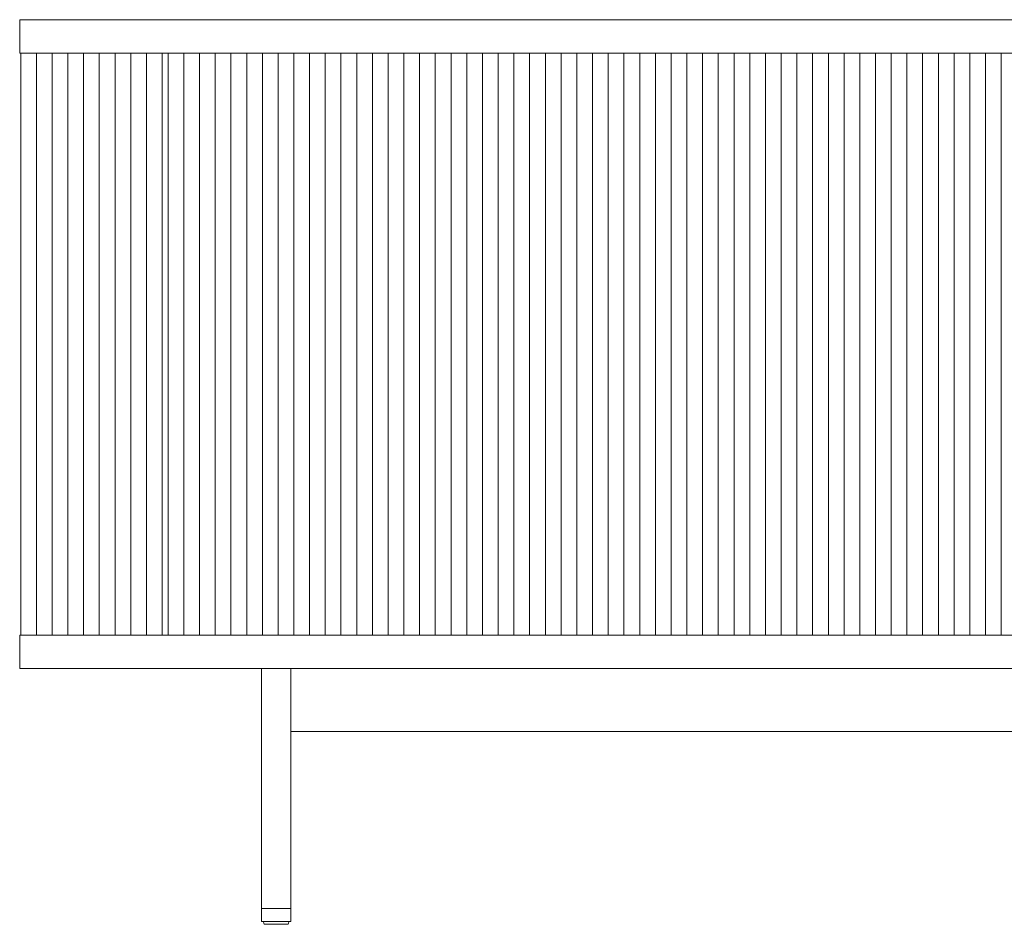
# Model space of a CAD drawing. Units: inches. Extents: x 3158 to 17231, y -12598 to -1823.
# Drawn here: x 8155 to 8656, y -7466 to -7006 of the extents above; entities that cross this region are included whole.
import ezdxf

# ---------------------------------------------------------------- set-up
doc = ezdxf.new("R2010")
doc.units = ezdxf.units.IN
doc.header["$MEASUREMENT"] = 0
doc.layers.add('_U+30EC_U+30A4_U+30E4_U+30FC 1', color=7, linetype='Continuous')

# ---------------------------------------------------------------- blocks, each defined once
blk = doc.blocks.new('block 453')
at = {"layer": '_U+30EC_U+30A4_U+30E4_U+30FC 1', "color": 7, "lineweight": 9}
blk.add_lwpolyline([(8277.92, -7335.71), (8277.92, -7457.65)], dxfattribs=at)
blk = doc.blocks.new('block 454')
at = {"layer": '_U+30EC_U+30A4_U+30E4_U+30FC 1', "color": 7, "lineweight": 9}
blk.add_lwpolyline([(8292.91, -7457.65), (8292.91, -7335.71)], dxfattribs=at)
blk = doc.blocks.new('block 461')
at = {"layer": '_U+30EC_U+30A4_U+30E4_U+30FC 1', "color": 7, "lineweight": 9}
blk.add_lwpolyline([(8278.92, -7464.15), (8279.11, -7465.24)], dxfattribs=at)
blk = doc.blocks.new('block 462')
at = {"layer": '_U+30EC_U+30A4_U+30E4_U+30FC 1', "color": 7, "lineweight": 9}
blk.add_lwpolyline([(8291.72, -7465.24), (8291.91, -7464.15)], dxfattribs=at)
blk = doc.blocks.new('block 463')
at = {"layer": '_U+30EC_U+30A4_U+30E4_U+30FC 1', "color": 7, "lineweight": 9}
blk.add_open_spline([(8291.23, -7465.65), (8291.47, -7465.65), (8291.68, -7465.47), (8291.72, -7465.24)], degree=3, dxfattribs=at)
blk = doc.blocks.new('block 464')
at = {"layer": '_U+30EC_U+30A4_U+30E4_U+30FC 1', "color": 7, "lineweight": 9}
blk.add_open_spline([(8279.11, -7465.24), (8279.16, -7465.47), (8279.36, -7465.65), (8279.61, -7465.65)], degree=3, dxfattribs=at)
blk = doc.blocks.new('block 473')
at = {"layer": '_U+30EC_U+30A4_U+30E4_U+30FC 1', "color": 7, "lineweight": 9}
blk.add_lwpolyline([(8292.91, -7464.15), (8292.91, -7457.65)], dxfattribs=at)
blk = doc.blocks.new('block 474')
at = {"layer": '_U+30EC_U+30A4_U+30E4_U+30FC 1', "color": 7, "lineweight": 9}
blk.add_lwpolyline([(8277.92, -7457.65), (8277.92, -7464.15)], dxfattribs=at)
blk = doc.blocks.new('block 476')
at = {"layer": '_U+30EC_U+30A4_U+30E4_U+30FC 1', "color": 7, "lineweight": 9}
blk.add_lwpolyline([(8292.91, -7457.65), (8277.92, -7457.65)], dxfattribs=at)
blk = doc.blocks.new('block 477')
at = {"layer": '_U+30EC_U+30A4_U+30E4_U+30FC 1', "color": 7, "lineweight": 9}
blk.add_lwpolyline([(9147.49, -7367.7), (8292.91, -7367.7)], dxfattribs=at)
blk = doc.blocks.new('block 480')
at = {"layer": '_U+30EC_U+30A4_U+30E4_U+30FC 1', "color": 7, "lineweight": 9}
blk.add_lwpolyline([(8154.98, -7318.72), (10154.98, -7318.72)], dxfattribs=at)
blk = doc.blocks.new('block 482')
at = {"layer": '_U+30EC_U+30A4_U+30E4_U+30FC 1', "color": 7, "lineweight": 9}
blk.add_lwpolyline([(8154.98, -7335.71), (10154.98, -7335.71)], dxfattribs=at)
blk = doc.blocks.new('block 483')
at = {"layer": '_U+30EC_U+30A4_U+30E4_U+30FC 1', "color": 7, "lineweight": 9}
blk.add_lwpolyline([(8154.98, -7318.72), (8154.98, -7335.71)], dxfattribs=at)
blk = doc.blocks.new('block 490')
at = {"layer": '_U+30EC_U+30A4_U+30E4_U+30FC 1', "color": 7, "lineweight": 9}
blk.add_lwpolyline([(8155.48, -7022.87), (8155.48, -7318.72)], dxfattribs=at)
blk = doc.blocks.new('block 491')
at = {"layer": '_U+30EC_U+30A4_U+30E4_U+30FC 1', "color": 7, "lineweight": 9}
blk.add_lwpolyline([(8163.48, -7022.87), (8163.48, -7318.72)], dxfattribs=at)
blk = doc.blocks.new('block 588')
at = {"layer": '_U+30EC_U+30A4_U+30E4_U+30FC 1', "color": 7, "lineweight": 9}
blk.add_lwpolyline([(8227.45, -7318.72), (8227.45, -7022.87)], dxfattribs=at)
blk = doc.blocks.new('block 589')
at = {"layer": '_U+30EC_U+30A4_U+30E4_U+30FC 1', "color": 7, "lineweight": 9}
blk.add_lwpolyline([(8219.45, -7022.87), (8219.45, -7318.72)], dxfattribs=at)
blk = doc.blocks.new('block 590')
at = {"layer": '_U+30EC_U+30A4_U+30E4_U+30FC 1', "color": 7, "lineweight": 9}
blk.add_lwpolyline([(8211.46, -7022.87), (8211.46, -7318.72)], dxfattribs=at)
blk = doc.blocks.new('block 591')
at = {"layer": '_U+30EC_U+30A4_U+30E4_U+30FC 1', "color": 7, "lineweight": 9}
blk.add_lwpolyline([(8203.46, -7022.87), (8203.46, -7318.72)], dxfattribs=at)
blk = doc.blocks.new('block 592')
at = {"layer": '_U+30EC_U+30A4_U+30E4_U+30FC 1', "color": 7, "lineweight": 9}
blk.add_lwpolyline([(8195.46, -7022.87), (8195.46, -7318.72)], dxfattribs=at)
blk = doc.blocks.new('block 593')
at = {"layer": '_U+30EC_U+30A4_U+30E4_U+30FC 1', "color": 7, "lineweight": 9}
blk.add_lwpolyline([(8187.47, -7022.87), (8187.47, -7318.72)], dxfattribs=at)
blk = doc.blocks.new('block 594')
at = {"layer": '_U+30EC_U+30A4_U+30E4_U+30FC 1', "color": 7, "lineweight": 9}
blk.add_lwpolyline([(8179.47, -7022.87), (8179.47, -7318.72)], dxfattribs=at)
blk = doc.blocks.new('block 595')
at = {"layer": '_U+30EC_U+30A4_U+30E4_U+30FC 1', "color": 7, "lineweight": 9}
blk.add_lwpolyline([(8171.48, -7022.87), (8171.48, -7318.72)], dxfattribs=at)
blk = doc.blocks.new('block 623')
at = {"layer": '_U+30EC_U+30A4_U+30E4_U+30FC 1', "color": 7, "lineweight": 9}
blk.add_lwpolyline([(8646.24, -7022.87), (8646.24, -7318.72)], dxfattribs=at)
blk = doc.blocks.new('block 624')
at = {"layer": '_U+30EC_U+30A4_U+30E4_U+30FC 1', "color": 7, "lineweight": 9}
blk.add_lwpolyline([(8654.23, -7318.72), (8654.23, -7022.87)], dxfattribs=at)
blk = doc.blocks.new('block 625')
at = {"layer": '_U+30EC_U+30A4_U+30E4_U+30FC 1', "color": 7, "lineweight": 9}
blk.add_lwpolyline([(8638.24, -7022.87), (8638.24, -7318.72)], dxfattribs=at)
blk = doc.blocks.new('block 626')
at = {"layer": '_U+30EC_U+30A4_U+30E4_U+30FC 1', "color": 7, "lineweight": 9}
blk.add_lwpolyline([(8630.25, -7022.87), (8630.25, -7318.72)], dxfattribs=at)
blk = doc.blocks.new('block 627')
at = {"layer": '_U+30EC_U+30A4_U+30E4_U+30FC 1', "color": 7, "lineweight": 9}
blk.add_lwpolyline([(8622.25, -7022.87), (8622.25, -7318.72)], dxfattribs=at)
blk = doc.blocks.new('block 628')
at = {"layer": '_U+30EC_U+30A4_U+30E4_U+30FC 1', "color": 7, "lineweight": 9}
blk.add_lwpolyline([(8614.25, -7022.87), (8614.25, -7318.72)], dxfattribs=at)
blk = doc.blocks.new('block 629')
at = {"layer": '_U+30EC_U+30A4_U+30E4_U+30FC 1', "color": 7, "lineweight": 9}
blk.add_lwpolyline([(8606.26, -7022.87), (8606.26, -7318.72)], dxfattribs=at)
blk = doc.blocks.new('block 630')
at = {"layer": '_U+30EC_U+30A4_U+30E4_U+30FC 1', "color": 7, "lineweight": 9}
blk.add_lwpolyline([(8598.26, -7022.87), (8598.26, -7318.72)], dxfattribs=at)
blk = doc.blocks.new('block 631')
at = {"layer": '_U+30EC_U+30A4_U+30E4_U+30FC 1', "color": 7, "lineweight": 9}
blk.add_lwpolyline([(8590.27, -7022.87), (8590.27, -7318.72)], dxfattribs=at)
blk = doc.blocks.new('block 632')
at = {"layer": '_U+30EC_U+30A4_U+30E4_U+30FC 1', "color": 7, "lineweight": 9}
blk.add_lwpolyline([(8574.27, -7022.87), (8574.27, -7318.72)], dxfattribs=at)
blk = doc.blocks.new('block 633')
at = {"layer": '_U+30EC_U+30A4_U+30E4_U+30FC 1', "color": 7, "lineweight": 9}
blk.add_lwpolyline([(8582.27, -7318.72), (8582.27, -7022.87)], dxfattribs=at)
blk = doc.blocks.new('block 634')
at = {"layer": '_U+30EC_U+30A4_U+30E4_U+30FC 1', "color": 7, "lineweight": 9}
blk.add_lwpolyline([(8566.28, -7022.87), (8566.28, -7318.72)], dxfattribs=at)
blk = doc.blocks.new('block 635')
at = {"layer": '_U+30EC_U+30A4_U+30E4_U+30FC 1', "color": 7, "lineweight": 9}
blk.add_lwpolyline([(8558.28, -7022.87), (8558.28, -7318.72)], dxfattribs=at)
blk = doc.blocks.new('block 636')
at = {"layer": '_U+30EC_U+30A4_U+30E4_U+30FC 1', "color": 7, "lineweight": 9}
blk.add_lwpolyline([(8550.29, -7022.87), (8550.29, -7318.72)], dxfattribs=at)
blk = doc.blocks.new('block 637')
at = {"layer": '_U+30EC_U+30A4_U+30E4_U+30FC 1', "color": 7, "lineweight": 9}
blk.add_lwpolyline([(8542.29, -7022.87), (8542.29, -7318.72)], dxfattribs=at)
blk = doc.blocks.new('block 638')
at = {"layer": '_U+30EC_U+30A4_U+30E4_U+30FC 1', "color": 7, "lineweight": 9}
blk.add_lwpolyline([(8526.3, -7022.87), (8526.3, -7318.72)], dxfattribs=at)
blk = doc.blocks.new('block 639')
at = {"layer": '_U+30EC_U+30A4_U+30E4_U+30FC 1', "color": 7, "lineweight": 9}
blk.add_lwpolyline([(8534.29, -7318.72), (8534.29, -7022.87)], dxfattribs=at)
blk = doc.blocks.new('block 640')
at = {"layer": '_U+30EC_U+30A4_U+30E4_U+30FC 1', "color": 7, "lineweight": 9}
blk.add_lwpolyline([(8518.3, -7022.87), (8518.3, -7318.72)], dxfattribs=at)
blk = doc.blocks.new('block 641')
at = {"layer": '_U+30EC_U+30A4_U+30E4_U+30FC 1', "color": 7, "lineweight": 9}
blk.add_lwpolyline([(8510.31, -7022.87), (8510.31, -7318.72)], dxfattribs=at)
blk = doc.blocks.new('block 642')
at = {"layer": '_U+30EC_U+30A4_U+30E4_U+30FC 1', "color": 7, "lineweight": 9}
blk.add_lwpolyline([(8502.31, -7022.87), (8502.31, -7318.72)], dxfattribs=at)
blk = doc.blocks.new('block 643')
at = {"layer": '_U+30EC_U+30A4_U+30E4_U+30FC 1', "color": 7, "lineweight": 9}
blk.add_lwpolyline([(8494.31, -7022.87), (8494.31, -7318.72)], dxfattribs=at)
blk = doc.blocks.new('block 644')
at = {"layer": '_U+30EC_U+30A4_U+30E4_U+30FC 1', "color": 7, "lineweight": 9}
blk.add_lwpolyline([(8478.32, -7022.87), (8478.32, -7318.72)], dxfattribs=at)
blk = doc.blocks.new('block 645')
at = {"layer": '_U+30EC_U+30A4_U+30E4_U+30FC 1', "color": 7, "lineweight": 9}
blk.add_lwpolyline([(8486.32, -7318.72), (8486.32, -7022.87)], dxfattribs=at)
blk = doc.blocks.new('block 646')
at = {"layer": '_U+30EC_U+30A4_U+30E4_U+30FC 1', "color": 7, "lineweight": 9}
blk.add_lwpolyline([(8470.33, -7022.87), (8470.33, -7318.72)], dxfattribs=at)
blk = doc.blocks.new('block 647')
at = {"layer": '_U+30EC_U+30A4_U+30E4_U+30FC 1', "color": 7, "lineweight": 9}
blk.add_lwpolyline([(8454.33, -7022.87), (8454.33, -7318.72)], dxfattribs=at)
blk = doc.blocks.new('block 648')
at = {"layer": '_U+30EC_U+30A4_U+30E4_U+30FC 1', "color": 7, "lineweight": 9}
blk.add_lwpolyline([(8462.33, -7318.72), (8462.33, -7022.87)], dxfattribs=at)
blk = doc.blocks.new('block 649')
at = {"layer": '_U+30EC_U+30A4_U+30E4_U+30FC 1', "color": 7, "lineweight": 9}
blk.add_lwpolyline([(8446.34, -7022.87), (8446.34, -7318.72)], dxfattribs=at)
blk = doc.blocks.new('block 650')
at = {"layer": '_U+30EC_U+30A4_U+30E4_U+30FC 1', "color": 7, "lineweight": 9}
blk.add_lwpolyline([(8430.35, -7022.87), (8430.35, -7318.72)], dxfattribs=at)
blk = doc.blocks.new('block 651')
at = {"layer": '_U+30EC_U+30A4_U+30E4_U+30FC 1', "color": 7, "lineweight": 9}
blk.add_lwpolyline([(8438.34, -7318.72), (8438.34, -7022.87)], dxfattribs=at)
blk = doc.blocks.new('block 652')
at = {"layer": '_U+30EC_U+30A4_U+30E4_U+30FC 1', "color": 7, "lineweight": 9}
blk.add_lwpolyline([(8422.35, -7022.87), (8422.35, -7318.72)], dxfattribs=at)
blk = doc.blocks.new('block 653')
at = {"layer": '_U+30EC_U+30A4_U+30E4_U+30FC 1', "color": 7, "lineweight": 9}
blk.add_lwpolyline([(8414.35, -7022.87), (8414.35, -7318.72)], dxfattribs=at)
blk = doc.blocks.new('block 654')
at = {"layer": '_U+30EC_U+30A4_U+30E4_U+30FC 1', "color": 7, "lineweight": 9}
blk.add_lwpolyline([(8398.36, -7022.87), (8398.36, -7318.72)], dxfattribs=at)
blk = doc.blocks.new('block 655')
at = {"layer": '_U+30EC_U+30A4_U+30E4_U+30FC 1', "color": 7, "lineweight": 9}
blk.add_lwpolyline([(8406.36, -7318.72), (8406.36, -7022.87)], dxfattribs=at)
blk = doc.blocks.new('block 656')
at = {"layer": '_U+30EC_U+30A4_U+30E4_U+30FC 1', "color": 7, "lineweight": 9}
blk.add_lwpolyline([(8390.37, -7022.87), (8390.37, -7318.72)], dxfattribs=at)
blk = doc.blocks.new('block 657')
at = {"layer": '_U+30EC_U+30A4_U+30E4_U+30FC 1', "color": 7, "lineweight": 9}
blk.add_lwpolyline([(8382.37, -7022.87), (8382.37, -7318.72)], dxfattribs=at)
blk = doc.blocks.new('block 658')
at = {"layer": '_U+30EC_U+30A4_U+30E4_U+30FC 1', "color": 7, "lineweight": 9}
blk.add_lwpolyline([(8374.37, -7022.87), (8374.37, -7318.72)], dxfattribs=at)
blk = doc.blocks.new('block 659')
at = {"layer": '_U+30EC_U+30A4_U+30E4_U+30FC 1', "color": 7, "lineweight": 9}
blk.add_lwpolyline([(8366.38, -7022.87), (8366.38, -7318.72)], dxfattribs=at)
blk = doc.blocks.new('block 660')
at = {"layer": '_U+30EC_U+30A4_U+30E4_U+30FC 1', "color": 7, "lineweight": 9}
blk.add_lwpolyline([(8358.38, -7022.87), (8358.38, -7318.72)], dxfattribs=at)
blk = doc.blocks.new('block 661')
at = {"layer": '_U+30EC_U+30A4_U+30E4_U+30FC 1', "color": 7, "lineweight": 9}
blk.add_lwpolyline([(8350.39, -7022.87), (8350.39, -7318.72)], dxfattribs=at)
blk = doc.blocks.new('block 662')
at = {"layer": '_U+30EC_U+30A4_U+30E4_U+30FC 1', "color": 7, "lineweight": 9}
blk.add_lwpolyline([(8342.39, -7022.87), (8342.39, -7318.72)], dxfattribs=at)
blk = doc.blocks.new('block 663')
at = {"layer": '_U+30EC_U+30A4_U+30E4_U+30FC 1', "color": 7, "lineweight": 9}
blk.add_lwpolyline([(8334.39, -7022.87), (8334.39, -7318.72)], dxfattribs=at)
blk = doc.blocks.new('block 664')
at = {"layer": '_U+30EC_U+30A4_U+30E4_U+30FC 1', "color": 7, "lineweight": 9}
blk.add_lwpolyline([(8326.4, -7022.87), (8326.4, -7318.72)], dxfattribs=at)
blk = doc.blocks.new('block 665')
at = {"layer": '_U+30EC_U+30A4_U+30E4_U+30FC 1', "color": 7, "lineweight": 9}
blk.add_lwpolyline([(8318.4, -7022.87), (8318.4, -7318.72)], dxfattribs=at)
blk = doc.blocks.new('block 666')
at = {"layer": '_U+30EC_U+30A4_U+30E4_U+30FC 1', "color": 7, "lineweight": 9}
blk.add_lwpolyline([(8310.41, -7022.87), (8310.41, -7318.72)], dxfattribs=at)
blk = doc.blocks.new('block 667')
at = {"layer": '_U+30EC_U+30A4_U+30E4_U+30FC 1', "color": 7, "lineweight": 9}
blk.add_lwpolyline([(8302.41, -7022.87), (8302.41, -7318.72)], dxfattribs=at)
blk = doc.blocks.new('block 668')
at = {"layer": '_U+30EC_U+30A4_U+30E4_U+30FC 1', "color": 7, "lineweight": 9}
blk.add_lwpolyline([(8294.41, -7022.87), (8294.41, -7318.72)], dxfattribs=at)
blk = doc.blocks.new('block 669')
at = {"layer": '_U+30EC_U+30A4_U+30E4_U+30FC 1', "color": 7, "lineweight": 9}
blk.add_lwpolyline([(8286.42, -7022.87), (8286.42, -7318.72)], dxfattribs=at)
blk = doc.blocks.new('block 670')
at = {"layer": '_U+30EC_U+30A4_U+30E4_U+30FC 1', "color": 7, "lineweight": 9}
blk.add_lwpolyline([(8278.42, -7022.87), (8278.42, -7318.72)], dxfattribs=at)
blk = doc.blocks.new('block 671')
at = {"layer": '_U+30EC_U+30A4_U+30E4_U+30FC 1', "color": 7, "lineweight": 9}
blk.add_lwpolyline([(8270.43, -7022.87), (8270.43, -7318.72)], dxfattribs=at)
blk = doc.blocks.new('block 672')
at = {"layer": '_U+30EC_U+30A4_U+30E4_U+30FC 1', "color": 7, "lineweight": 9}
blk.add_lwpolyline([(8262.43, -7022.87), (8262.43, -7318.72)], dxfattribs=at)
blk = doc.blocks.new('block 673')
at = {"layer": '_U+30EC_U+30A4_U+30E4_U+30FC 1', "color": 7, "lineweight": 9}
blk.add_lwpolyline([(8254.43, -7022.87), (8254.43, -7318.72)], dxfattribs=at)
blk = doc.blocks.new('block 674')
at = {"layer": '_U+30EC_U+30A4_U+30E4_U+30FC 1', "color": 7, "lineweight": 9}
blk.add_lwpolyline([(8246.44, -7022.87), (8246.44, -7318.72)], dxfattribs=at)
blk = doc.blocks.new('block 675')
at = {"layer": '_U+30EC_U+30A4_U+30E4_U+30FC 1', "color": 7, "lineweight": 9}
blk.add_lwpolyline([(8238.44, -7022.87), (8238.44, -7318.72)], dxfattribs=at)
blk = doc.blocks.new('block 676')
at = {"layer": '_U+30EC_U+30A4_U+30E4_U+30FC 1', "color": 7, "lineweight": 9}
blk.add_lwpolyline([(8230.45, -7022.87), (8230.45, -7318.72)], dxfattribs=at)
blk = doc.blocks.new('block 682')
at = {"layer": '_U+30EC_U+30A4_U+30E4_U+30FC 1', "color": 7, "lineweight": 9}
blk.add_lwpolyline([(8154.98, -7022.87), (10154.98, -7022.87)], dxfattribs=at)
blk = doc.blocks.new('block 683')
at = {"layer": '_U+30EC_U+30A4_U+30E4_U+30FC 1', "color": 7, "lineweight": 9}
blk.add_lwpolyline([(8154.98, -7005.88), (8154.98, -7022.87)], dxfattribs=at)
blk = doc.blocks.new('block 684')
at = {"layer": '_U+30EC_U+30A4_U+30E4_U+30FC 1', "color": 7, "lineweight": 9}
blk.add_lwpolyline([(8154.98, -7005.88), (10154.98, -7005.88)], dxfattribs=at)
blk = doc.blocks.new('block 686')
at = {"layer": '_U+30EC_U+30A4_U+30E4_U+30FC 1', "color": 7, "lineweight": 9}
blk.add_lwpolyline([(8291.23, -7465.65), (8279.61, -7465.65)], dxfattribs=at)
blk = doc.blocks.new('block 690')
at = {"layer": '_U+30EC_U+30A4_U+30E4_U+30FC 1', "color": 7, "lineweight": 9}
blk.add_lwpolyline([(8292.91, -7464.15), (8277.92, -7464.15)], dxfattribs=at)
blk = doc.blocks.new('block 450')
at = {"layer": '_U+30EC_U+30A4_U+30E4_U+30FC 1'}
for name in ['block 683', 'block 684', 'block 682', 'block 490', 'block 491', 'block 595', 'block 594', 'block 593', 'block 592', 'block 591', 'block 590', 'block 589', 'block 588', 'block 676', 'block 675', 'block 674', 'block 673', 'block 672', 'block 671', 'block 670', 'block 669', 'block 668', 'block 667', 'block 666', 'block 665', 'block 664', 'block 663', 'block 662', 'block 661', 'block 660', 'block 659', 'block 658', 'block 657', 'block 656', 'block 654', 'block 655', 'block 653', 'block 652', 'block 650', 'block 651', 'block 649', 'block 647', 'block 648', 'block 646', 'block 644', 'block 645', 'block 643', 'block 642', 'block 641', 'block 640', 'block 638', 'block 639', 'block 637', 'block 636', 'block 635', 'block 634', 'block 632', 'block 633', 'block 631', 'block 630', 'block 629', 'block 628', 'block 627', 'block 626', 'block 625', 'block 623', 'block 624', 'block 480', 'block 483', 'block 482', 'block 453', 'block 454', 'block 477', 'block 474', 'block 476', 'block 473', 'block 690', 'block 461', 'block 464', 'block 686', 'block 463', 'block 462']:
    blk.add_blockref(name, (0, 0), dxfattribs=at)

msp = doc.modelspace()

# ---------------------------------------------------------------- block references
at = {"layer": '_U+30EC_U+30A4_U+30E4_U+30FC 1'}
msp.add_blockref('block 450', (0, 0), dxfattribs=at)

doc.saveas('drawing.dxf')
